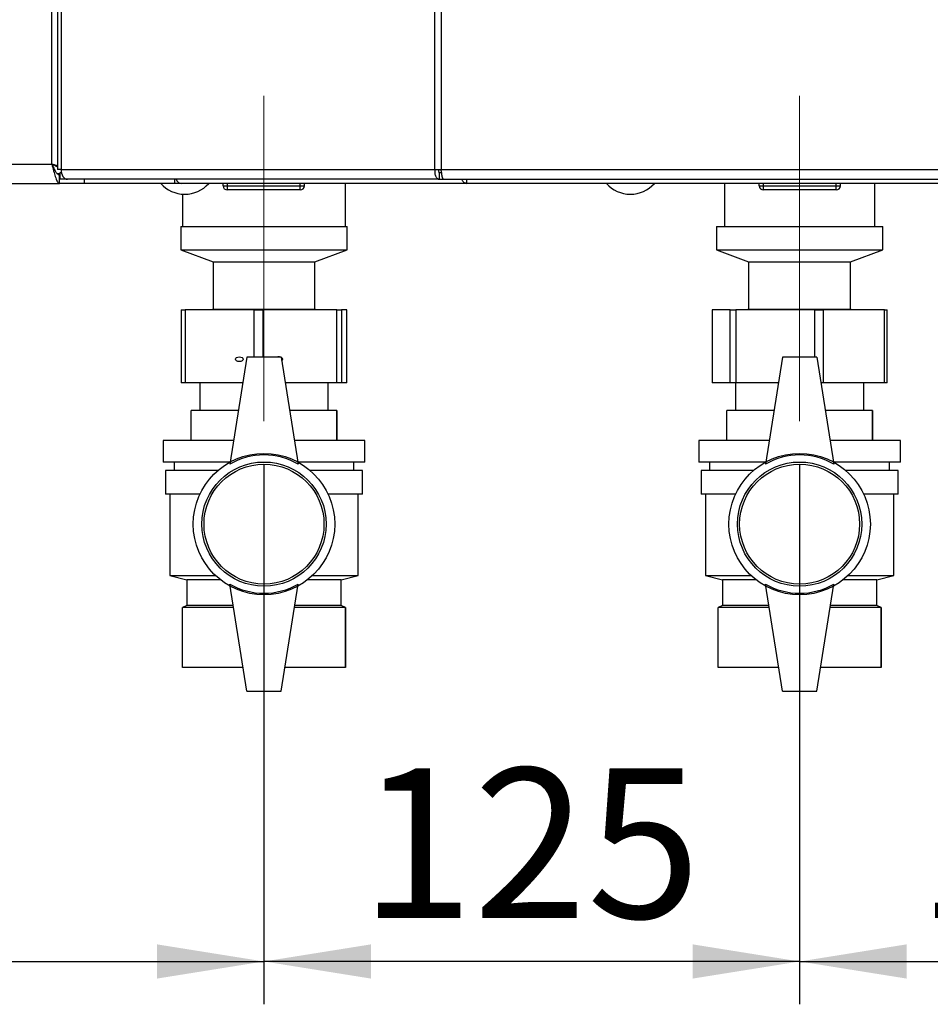
# Paper-space layout 'Blatt6' of a CAD drawing. Units: millimetres. Extents: x 0 to 4200, y 0 to 2970.
# Drawn here: x 1471 to 1683, y 1422 to 1652 of the extents above; entities that cross this region are included whole.
import ezdxf

# ---------------------------------------------------------------- set-up
doc = ezdxf.new("R2010")
doc.units = ezdxf.units.MM
doc.linetypes.add('SLD-Durchgehend', pattern=[0])
doc.linetypes.add('SLD-Punktstrich', pattern=[19.05, 15.24, -1.27, 1.27, -1.27])
doc.layers.add('SLD-0', color=7, linetype='SLD-Durchgehend', lineweight=30)
doc.styles.add('SLDTEXTSTYLE1', font='TXT', dxfattribs={"width": 0.605})
doc.dimstyles.new('SLDDIMSTYLE0', dxfattribs={"dimtxt": 35, "dimasz": 25, "dimexe": 0, "dimexo": 0.0625, "dimgap": 8.75, "dimtad": 1, "dimdec": 0, "dimrnd": 1e-09, "dimzin": 12, "dimdsep": 46, "dimtxsty": 'SLDTEXTSTYLE1', "dimsah": 1, "dimcen": 0.09, "dimadec": 0, "dimazin": 3, "dimtfac": 1, "dimtdec": 0, "dimtofl": 0, "dimtmove": 0, "dimatfit": 3, "dimfxl": 1, "dimfrac": 2, "dimtolj": 1, "dimtzin": 12, "dimarcsym": 0})
doc.dimstyles.new('SLDDIMSTYLE1', dxfattribs={"dimtxt": 35, "dimasz": 25, "dimexe": 0, "dimexo": 0.0625, "dimgap": 8.75, "dimtad": 1, "dimdec": 1, "dimrnd": 1e-09, "dimzin": 12, "dimdsep": 46, "dimtxsty": 'SLDTEXTSTYLE1', "dimsah": 1, "dimcen": 0.09, "dimadec": 0, "dimazin": 3, "dimtfac": 1, "dimtdec": 1, "dimtofl": 0, "dimtmove": 0, "dimatfit": 3, "dimfxl": 1, "dimfrac": 2, "dimtolj": 1, "dimtzin": 12, "dimarcsym": 0})

# ---------------------------------------------------------------- blocks, each defined once
blk = doc.blocks.new('_D_105')
at = {"ltscale": 10}
for p, q in [((1527.75, 1548.3), (1527.75, 1422.21)), ((1288.25, 1492.81), (1288.25, 1422.21)), ((1288.25, 1432.21), (1527.75, 1432.21))]:
    blk.add_line(p, q, dxfattribs=at)
for points in [[(1288.25, 1432.21), (1313.25, 1428.21), (1313.25, 1436.21)], [(1527.75, 1432.21), (1502.75, 1436.21), (1502.75, 1428.21)]]:
    blk.add_solid(points, dxfattribs=at)
at = {"ltscale": 10, "insert": (1367.89, 1477.33), "char_height": 35, "attachment_point": 1, "style": 'SLDTEXTSTYLE1'}
blk.add_mtext('240', dxfattribs=at)
blk = doc.blocks.new('_D_106')
at = {"ltscale": 10}
for p, q in [((1527.75, 1548.3), (1527.75, 1422.21)), ((1652.75, 1548.3), (1652.75, 1422.21)), ((1652.75, 1432.21), (1527.75, 1432.21))]:
    blk.add_line(p, q, dxfattribs=at)
for points in [[(1527.75, 1432.21), (1552.75, 1428.21), (1552.75, 1436.21)], [(1652.75, 1432.21), (1627.75, 1436.21), (1627.75, 1428.21)]]:
    blk.add_solid(points, dxfattribs=at)
at = {"ltscale": 10, "insert": (1550.14, 1477.33), "char_height": 35, "attachment_point": 1, "style": 'SLDTEXTSTYLE1'}
blk.add_mtext('125', dxfattribs=at)
blk = doc.blocks.new('_D_107')
at = {"ltscale": 10}
for p, q in [((1652.75, 1548.3), (1652.75, 1422.21)), ((1787.75, 1516.23), (1787.75, 1422.21)), ((1652.75, 1432.21), (1787.75, 1432.21))]:
    blk.add_line(p, q, dxfattribs=at)
for points in [[(1652.75, 1432.21), (1677.75, 1428.21), (1677.75, 1436.21)], [(1787.75, 1432.21), (1762.75, 1436.21), (1762.75, 1428.21)]]:
    blk.add_solid(points, dxfattribs=at)
at = {"ltscale": 10, "insert": (1680.14, 1477.33), "char_height": 35, "attachment_point": 1, "style": 'SLDTEXTSTYLE1'}
blk.add_mtext('135', dxfattribs=at)

psp = doc.layouts.new('Blatt6')

# ---------------------------------------------------------------- linework, layer by layer
at = {"linetype": 'SLD-Punktstrich', "lineweight": 0, "ltscale": 10}
for p, q in [((1527.75, 1634.3), (1527.75, 1558.3)), ((1652.75, 1634.3), (1652.75, 1558.3))]:
    psp.add_line(p, q, dxfattribs=at)
at = {"layer": 'SLD-0', "ltscale": 10}
for p, q in [((1478.25, 1618.3), (1478.25, 2409.3)), ((1479.56, 2410.5), (1479.56, 1617.1)), ((1480.38, 2410.5), (1480.38, 1617.1)), ((1567.61, 1617.1), (1567.61, 2410.5)), ((1569.09, 2410.5), (1569.09, 1617.1)), ((1157.25, 1618.3), (1478.25, 1618.3)), ((1480.1, 1616.1), (1479.49, 1616.1)), ((1480.38, 1617.1), (1479.56, 1617.1)), ((1480.04, 1613.8), (1480.04, 1615.8)), ((1480.1, 1616.3), (1480.1, 1614.8)), ((1480.48, 1616.3), (1480.1, 1616.3)), ((1480.38, 1617.1), (1567.61, 1617.1)), ((1567.61, 1617.1), (1569.09, 1617.1)), ((1568.68, 1614.8), (1568.68, 1616.3)), ((1569.21, 1616.3), (1568.68, 1616.3)), ((1569.09, 1617.1), (1767.41, 1617.1)), ((1155.46, 1613.8), (1480.04, 1613.8)), ((1485.75, 1613.8), (1480.04, 1613.8)), ((1481.86, 1614.8), (1480.1, 1614.8)), ((1568.68, 1614.8), (1481.86, 1614.8)), ((1485.75, 1614.8), (1485.75, 1613.8)), ((1506.87, 1613.8), (1485.75, 1613.8)), ((1506.87, 1614.8), (1506.87, 1613.8)), ((1508.45, 1613.8), (1506.87, 1613.8)), ((1508.45, 1613.8), (1508.45, 1613.8)), ((1508.46, 1613.8), (1508.45, 1613.8)), ((1575.09, 1613.8), (1508.46, 1613.8)), ((1518.2, 1613.3), (1518.2, 1613.8)), ((1519.2, 1613.3), (1519.2, 1613.8)), ((1536.2, 1613.3), (1536.2, 1613.8)), ((1537.2, 1613.3), (1537.2, 1613.8)), ((1546.75, 1603.8), (1546.75, 1613.8)), ((1568.68, 1614.8), (1569.62, 1614.8)), ((1569.62, 1614.8), (1766.88, 1614.8)), ((1575.04, 1614.8), (1575.04, 1614)), ((1575.09, 1614.6), (1575.09, 1614.8)), ((1761.41, 1613.8), (1575.09, 1613.8)), ((1635.2, 1613.8), (1635.2, 1603.8)), ((1643.3, 1613.3), (1643.3, 1613.8)), ((1644.3, 1613.3), (1644.3, 1613.8)), ((1661.3, 1613.3), (1661.3, 1613.8)), ((1662.3, 1613.3), (1662.3, 1613.8)), ((1670.3, 1603.8), (1670.3, 1613.8)), ((1508.75, 1611.32), (1508.75, 1603.8)), ((1518.2, 1613.3), (1519.2, 1613.3)), ((1519.2, 1612.3), (1519.2, 1613.3)), ((1519.2, 1613.3), (1536.2, 1613.3)), ((1536.2, 1612.3), (1519.2, 1612.3)), ((1536.2, 1613.3), (1537.2, 1613.3)), ((1536.2, 1612.3), (1536.2, 1613.3)), ((1643.3, 1613.3), (1644.3, 1613.3)), ((1644.3, 1612.3), (1644.3, 1613.3)), ((1644.3, 1613.3), (1661.3, 1613.3)), ((1661.3, 1612.3), (1644.3, 1612.3)), ((1661.3, 1613.3), (1662.3, 1613.3)), ((1661.3, 1612.3), (1661.3, 1613.3)), ((1508.35, 1603.8), (1508.35, 1598.3)), ((1508.35, 1603.8), (1547.15, 1603.8)), ((1547.15, 1598.3), (1547.15, 1603.8)), ((1633.35, 1603.8), (1633.35, 1598.3)), ((1633.35, 1603.8), (1638.42, 1603.8)), ((1638.42, 1603.8), (1672.15, 1603.8)), ((1672.15, 1598.3), (1672.15, 1603.8)), ((1508.35, 1598.3), (1515.85, 1595.49)), ((1508.35, 1598.3), (1547.15, 1598.3)), ((1539.65, 1595.49), (1547.15, 1598.3)), ((1633.35, 1598.3), (1640.85, 1595.49)), ((1633.35, 1598.3), (1638.42, 1598.3)), ((1638.42, 1598.3), (1672.15, 1598.3)), ((1664.65, 1595.49), (1672.15, 1598.3)), ((1515.85, 1595.49), (1515.85, 1584.49)), ((1515.85, 1595.49), (1539.65, 1595.49)), ((1539.65, 1584.49), (1539.65, 1595.49)), ((1640.85, 1595.49), (1640.85, 1584.49)), ((1640.85, 1595.49), (1643.96, 1595.49)), ((1643.96, 1595.49), (1664.65, 1595.49)), ((1664.65, 1584.49), (1664.65, 1595.49)), ((1508.43, 1584.3), (1508.43, 1567.3)), ((1508.43, 1584.3), (1509.33, 1584.3)), ((1509.33, 1584.3), (1509.33, 1567.3)), ((1525.45, 1584.3), (1509.33, 1584.3)), ((1515.85, 1584.49), (1515.59, 1584.3)), ((1515.85, 1584.49), (1539.65, 1584.49)), ((1525.45, 1584.3), (1527.45, 1584.3)), ((1525.45, 1573.3), (1525.45, 1584.3)), ((1544.76, 1584.3), (1527.45, 1584.3)), ((1527.45, 1584.3), (1527.45, 1573.3)), ((1539.9, 1584.3), (1539.65, 1584.49)), ((1544.76, 1567.3), (1544.76, 1584.3)), ((1544.76, 1584.3), (1545.87, 1584.3)), ((1545.87, 1584.3), (1545.87, 1567.3)), ((1547.06, 1584.3), (1545.87, 1584.3)), ((1547.06, 1567.3), (1547.06, 1584.3)), ((1547.06, 1567.3), (1547.06, 1584.3)), ((1547.06, 1584.3), (1547.06, 1584.3)), ((1632.31, 1584.3), (1632.31, 1567.3)), ((1632.31, 1584.3), (1632.36, 1584.3)), ((1632.36, 1584.3), (1632.36, 1567.3)), ((1636.51, 1584.3), (1632.36, 1584.3)), ((1636.51, 1567.3), (1636.51, 1584.3)), ((1636.51, 1584.3), (1637.86, 1584.3)), ((1637.86, 1584.3), (1637.86, 1567.3)), ((1656.29, 1584.3), (1637.86, 1584.3)), ((1640.85, 1584.49), (1640.59, 1584.3)), ((1640.85, 1584.49), (1643.96, 1584.49)), ((1643.96, 1584.49), (1664.65, 1584.49)), ((1656.29, 1584.3), (1658.24, 1584.3)), ((1656.29, 1573.3), (1656.29, 1584.3)), ((1658.24, 1584.3), (1658.24, 1567.3)), ((1672.53, 1584.3), (1658.24, 1584.3)), ((1664.9, 1584.3), (1664.65, 1584.49)), ((1672.53, 1567.3), (1672.53, 1584.3)), ((1672.53, 1584.3), (1673.18, 1584.3)), ((1673.18, 1567.3), (1673.18, 1584.3)), ((1523.75, 1573.3), (1519.75, 1548.3)), ((1531.75, 1573.3), (1523.75, 1573.3)), ((1531.75, 1573.3), (1535.75, 1548.3)), ((1648.75, 1573.3), (1644.75, 1548.3)), ((1656.75, 1573.3), (1648.75, 1573.3)), ((1656.75, 1573.3), (1660.75, 1548.3)), ((1509.33, 1567.3), (1508.43, 1567.3)), ((1522.79, 1567.3), (1509.33, 1567.3)), ((1512.75, 1567.3), (1512.75, 1560.8)), ((1544.76, 1567.3), (1532.71, 1567.3)), ((1542.75, 1560.8), (1542.75, 1567.3)), ((1545.87, 1567.3), (1544.76, 1567.3)), ((1547.06, 1567.3), (1545.87, 1567.3)), ((1547.06, 1567.3), (1547.06, 1567.3)), ((1632.36, 1567.3), (1632.31, 1567.3)), ((1636.51, 1567.3), (1632.36, 1567.3)), ((1637.86, 1567.3), (1636.51, 1567.3)), ((1637.75, 1567.3), (1637.75, 1560.8)), ((1647.79, 1567.3), (1637.86, 1567.3)), ((1658.24, 1567.3), (1657.71, 1567.3)), ((1672.53, 1567.3), (1658.24, 1567.3)), ((1667.75, 1560.8), (1667.75, 1567.3)), ((1673.18, 1567.3), (1672.53, 1567.3)), ((1510.75, 1553.8), (1510.75, 1560.8)), ((1521.75, 1560.8), (1510.75, 1560.8)), ((1544.75, 1560.8), (1533.75, 1560.8)), ((1544.75, 1553.8), (1544.75, 1560.8)), ((1544.75, 1560.8), (1544.75, 1553.8)), ((1544.75, 1560.8), (1544.75, 1560.8)), ((1635.75, 1553.8), (1635.75, 1560.8)), ((1646.75, 1560.8), (1635.75, 1560.8)), ((1669.75, 1560.8), (1658.75, 1560.8)), ((1669.75, 1553.8), (1669.75, 1560.8)), ((1669.75, 1560.8), (1669.75, 1553.8)), ((1669.75, 1560.8), (1669.75, 1560.8)), ((1504.25, 1553.8), (1504.25, 1548.8)), ((1520.63, 1553.8), (1504.25, 1553.8)), ((1551.25, 1553.8), (1534.87, 1553.8)), ((1544.75, 1553.8), (1544.75, 1553.8)), ((1551.25, 1548.8), (1551.25, 1553.8)), ((1629.25, 1553.8), (1629.25, 1548.8)), ((1645.63, 1553.8), (1629.25, 1553.8)), ((1676.25, 1553.8), (1659.87, 1553.8)), ((1669.75, 1553.8), (1669.75, 1553.8)), ((1676.25, 1548.8), (1676.25, 1553.8)), ((1519.83, 1548.8), (1504.25, 1548.8)), ((1506.75, 1548.8), (1506.75, 1546.8)), ((1551.25, 1548.8), (1535.67, 1548.8)), ((1548.75, 1546.8), (1548.75, 1548.8)), ((1644.83, 1548.8), (1629.25, 1548.8)), ((1631.75, 1548.8), (1631.75, 1546.8)), ((1676.25, 1548.8), (1660.67, 1548.8)), ((1673.75, 1546.8), (1673.75, 1548.8)), ((1504.75, 1546.8), (1504.75, 1541.3)), ((1516.98, 1546.8), (1504.75, 1546.8)), ((1550.75, 1546.8), (1538.52, 1546.8)), ((1550.75, 1541.3), (1550.75, 1546.8)), ((1629.75, 1546.8), (1629.75, 1541.3)), ((1641.98, 1546.8), (1629.75, 1546.8)), ((1675.75, 1546.8), (1663.52, 1546.8)), ((1675.75, 1541.3), (1675.75, 1546.8)), ((1512.81, 1541.3), (1504.75, 1541.3)), ((1505.75, 1541.3), (1505.75, 1522.3)), ((1550.75, 1541.3), (1542.69, 1541.3)), ((1549.75, 1522.3), (1549.75, 1541.3)), ((1637.81, 1541.3), (1629.75, 1541.3)), ((1630.75, 1541.3), (1630.75, 1522.3)), ((1675.75, 1541.3), (1667.69, 1541.3)), ((1674.75, 1522.3), (1674.75, 1541.3)), ((1505.75, 1522.3), (1509.75, 1521.3)), ((1505.75, 1522.3), (1516.42, 1522.3)), ((1539.07, 1522.3), (1549.75, 1522.3)), ((1545.75, 1521.3), (1549.75, 1522.3)), ((1630.75, 1522.3), (1634.75, 1521.3)), ((1630.75, 1522.3), (1641.42, 1522.3)), ((1664.07, 1522.3), (1674.75, 1522.3)), ((1670.75, 1521.3), (1674.75, 1522.3)), ((1509.75, 1521.3), (1509.75, 1515.3)), ((1517.59, 1521.3), (1509.75, 1521.3)), ((1523.75, 1495.3), (1519.75, 1520.3)), ((1531.75, 1495.3), (1535.75, 1520.3)), ((1545.75, 1521.3), (1537.91, 1521.3)), ((1545.75, 1515.3), (1545.75, 1521.3)), ((1634.75, 1521.3), (1634.75, 1515.3)), ((1642.59, 1521.3), (1634.75, 1521.3)), ((1648.75, 1495.3), (1644.75, 1520.3)), ((1656.75, 1495.3), (1660.75, 1520.3)), ((1670.75, 1521.3), (1662.91, 1521.3)), ((1670.75, 1515.3), (1670.75, 1521.3)), ((1509.75, 1515.3), (1508.75, 1514.8)), ((1508.75, 1500.8), (1508.75, 1514.8)), ((1520.63, 1514.8), (1508.75, 1514.8)), ((1520.55, 1515.3), (1509.75, 1515.3)), ((1546.75, 1514.8), (1534.87, 1514.8)), ((1545.75, 1515.3), (1534.95, 1515.3)), ((1546.75, 1514.8), (1545.75, 1515.3)), ((1546.75, 1500.8), (1546.75, 1514.8)), ((1546.75, 1514.8), (1546.75, 1500.8)), ((1546.75, 1514.8), (1546.75, 1514.8)), ((1634.75, 1515.3), (1633.75, 1514.8)), ((1633.75, 1500.8), (1633.75, 1514.8)), ((1645.63, 1514.8), (1633.75, 1514.8)), ((1645.55, 1515.3), (1634.75, 1515.3)), ((1671.75, 1514.8), (1659.87, 1514.8)), ((1670.75, 1515.3), (1659.95, 1515.3)), ((1671.75, 1514.8), (1670.75, 1515.3)), ((1671.75, 1500.8), (1671.75, 1514.8)), ((1671.75, 1514.8), (1671.75, 1500.8)), ((1671.75, 1514.8), (1671.75, 1514.8)), ((1522.87, 1500.8), (1508.75, 1500.8)), ((1546.75, 1500.8), (1532.63, 1500.8)), ((1546.75, 1500.8), (1546.75, 1500.8)), ((1647.87, 1500.8), (1633.75, 1500.8)), ((1671.75, 1500.8), (1657.63, 1500.8)), ((1671.75, 1500.8), (1671.75, 1500.8)), ((1523.75, 1495.3), (1531.75, 1495.3)), ((1648.75, 1495.3), (1656.75, 1495.3))]:
    psp.add_line(p, q, dxfattribs=at)
at = {"layer": 'SLD-0', "ltscale": 10, "flags": 128}
psp.add_lwpolyline([(1480.38, 1617.1), (1480.41, 1616.65), (1480.5, 1616.22), (1480.63, 1615.82), (1480.82, 1615.47), (1481.04, 1615.19), (1481.3, 1614.97), (1481.57, 1614.84), (1481.86, 1614.8)], dxfattribs=at)
at = {"layer": 'SLD-0', "ltscale": 100}
for centre, radius in [((1527.75, 1534.3), 16.5), ((1652.75, 1534.3), 16.5), ((1527.75, 1534.3), 14.5), ((1527.75, 1534.3), 14), ((1652.75, 1534.3), 14.5), ((1652.75, 1534.3), 14)]:
    psp.add_circle(centre, radius, dxfattribs=at)
for centre, radius, start, end in [((1509.25, 1618.82), 7.52, 221.8853, 318.1147), ((1508.64, 1615.26), 1.47, 198.323, 262.9778), ((1613.25, 1618.82), 7.52, 221.8853, 318.1147), ((1519.2, 1613.3), 1, 180, 270), ((1536.2, 1613.3), 1, 270, 0), ((1644.3, 1613.3), 1, 180, 270), ((1661.3, 1613.3), 1, 270, 0), ((1527.75, 1534.44), 16, 60, 120), ((1652.75, 1534.44), 16, 60, 120), ((1527.75, 1534.16), 16, 240, 300), ((1652.75, 1534.16), 16, 240, 300)]:
    psp.add_arc(centre, radius, start, end, dxfattribs=at)
psp.add_ellipse((1521.99, 1572.8), major_axis=(0.917, 0), ratio=0.599839, dxfattribs=at)
for start_param, end_param in [(1.141097, 2.000496), (5.544651, 7.199977)]:
    psp.add_ellipse((1531.16, 1572.8), major_axis=(0.985, 0), ratio=0.558534, start_param=start_param, end_param=end_param, dxfattribs=at)
at = {"layer": 'SLD-0', "ltscale": 10}
for points, knots in [([(1479.56, 1617.96), (1479.39, 1618), (1478.97, 1618.12), (1478.52, 1618.23), (1478.25, 1618.3)], [0, 0, 0, 0, 0.406354, 1, 1, 1, 1]), ([(1479.56, 1617.66), (1479.49, 1617.7), (1479.17, 1617.88), (1478.69, 1618.1), (1478.31, 1618.27), (1478.25, 1618.3)], [0, 0, 0, 0, 0.199399, 0.858373, 1, 1, 1, 1]), ([(1478.25, 1618.3), (1478.38, 1617.78), (1478.65, 1616.73), (1479.04, 1615.35), (1479.44, 1614.33), (1479.77, 1613.86), (1479.97, 1613.81), (1480.04, 1613.8)], [0, 0, 0, 0, 0.221505, 0.443039, 0.664574, 0.886107, 1, 1, 1, 1]), ([(1478.25, 1618.3), (1478.39, 1617.98), (1478.68, 1617.36), (1479.1, 1616.56), (1479.53, 1616), (1479.84, 1615.81), (1480.01, 1615.8), (1480.04, 1615.8)], [0, 0, 0, 0, 0.240582, 0.476803, 0.713018, 0.949233, 1, 1, 1, 1]), ([(1573.85, 1614.8), (1573.86, 1614.79), (1573.92, 1614.65), (1574.16, 1614.32), (1574.58, 1613.89), (1574.92, 1613.83), (1575.09, 1613.8)], [0, 0, 0, 0, 0.014229, 0.219718, 0.616733, 1, 1, 1, 1]), ([(1575.09, 1613.8), (1575.07, 1613.82), (1575.03, 1613.88), (1575.04, 1614.24), (1575.09, 1614.62), (1575.11, 1614.8)], [0, 0, 0, 0, 0.346645, 0.687421, 1, 1, 1, 1])]:
    psp.add_open_spline(points, degree=3, knots=knots, dxfattribs=at)
for points in [[(1567.61, 1617.1), (1567.6, 1616.8), (1567.57, 1616.19), (1567.81, 1615.43), (1568.2, 1614.9), (1568.52, 1614.83), (1568.68, 1614.8)], [(1568.57, 1617.1), (1568.54, 1616.99), (1568.49, 1616.78), (1568.51, 1616.52), (1568.58, 1616.33), (1568.64, 1616.31), (1568.68, 1616.3)], [(1569.62, 1614.8), (1569.57, 1614.83), (1569.48, 1614.9), (1569.35, 1615.43), (1569.22, 1616.19), (1569.13, 1616.8), (1569.09, 1617.1)]]:
    psp.add_open_spline(points, degree=3, dxfattribs=at)

# ---------------------------------------------------------------- dimensions: what is measured, and where the dimension line sits
at = {"ltscale": 10}
for base, p1, p2, dimstyle, picture, middle in [((1527.74831779, 1432.21077771), (1288.24831779, 1502.80884162), (1527.74831779, 1558.29867271), 'SLDDIMSTYLE0', '_D_105', (1407.99831779, 1432.21077771)), ((1527.75, 1432.21), (1652.75, 1558.3), (1527.75, 1558.3), 'SLDDIMSTYLE1', '_D_106', (1590.25, 1432.21)), ((1787.75, 1432.21), (1652.75, 1558.3), (1787.75, 1526.23), 'SLDDIMSTYLE1', '_D_107', (1720.25, 1432.21))]:
    dim = psp.add_linear_dim(base=base, p1=p1, p2=p2, dimstyle=dimstyle, dxfattribs=at)
    dim.commit()
    dim.dimension.update_dxf_attribs({"geometry": picture, "text_midpoint": middle, "dimtype": 160})

doc.saveas('drawing.dxf')
